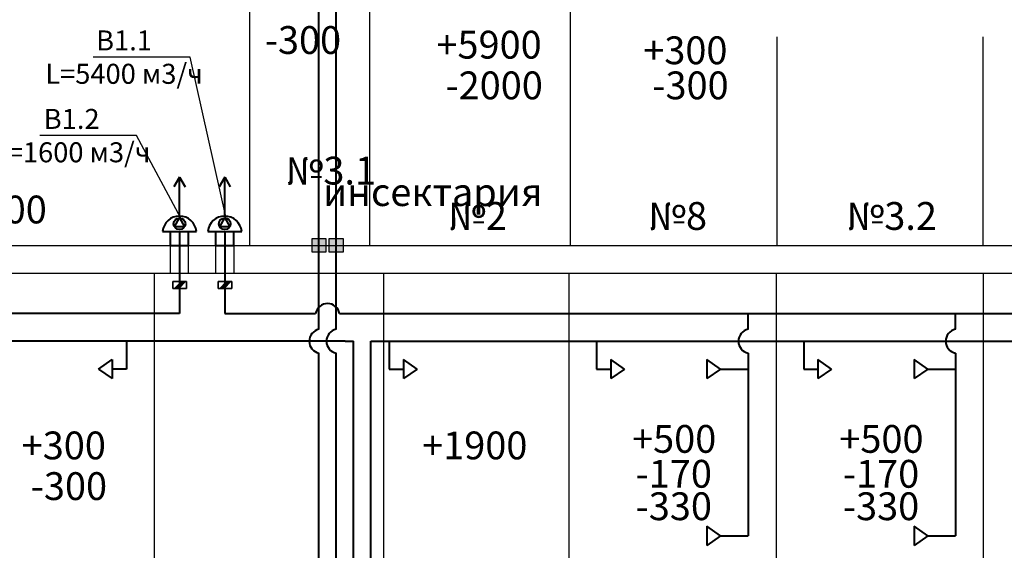
# Model space of a CAD drawing. Units: millimetres. Extents: x -17104759 to 4637491, y -15468833 to -3838811.
# Drawn here: x -6846231 to -6832064, y -7546277 to -7538643 of the extents above; entities that cross this region are included whole.
import ezdxf
from ezdxf import colors
from ezdxf.entities.mleader import LeaderData, LeaderLine
from ezdxf.math import Vec2, Vec3

# ---------------------------------------------------------------- set-up
doc = ezdxf.new("R2010")
doc.units = ezdxf.units.MM
doc.header["$LTSCALE"] = 0.05
doc.linetypes.add('ACAD_ISO04W100', pattern=[30, 24, -3, 0, -3])
doc.layers.get('0').update_dxf_attribs({"true_color": 0x000000})
doc.layers.add('axes (оси)', color=8, linetype='ACAD_ISO04W100', lineweight=5)
doc.layers.add('ОВ оборуд.', color=7, linetype='Continuous', lineweight=25)
doc.layers.add('DUCT-E1-COMPONENT-', color=7, linetype='Continuous')
doc.styles.add('ГОСТ ВАД ИНЖИНИРИНГ', font='simplex.shx', dxfattribs={"width": 0.6, "oblique": 15, "height": 350})

# ---------------------------------------------------------------- blocks, each defined once
blk = doc.blocks.new('_None')

msp = doc.modelspace()

# ---------------------------------------------------------------- hatches: boundary and pattern name
at = {"linetype": 'ByBlock', "ltscale": 3000}
h = msp.add_hatch(color=256, dxfattribs=at)
h.dxf.hatch_style = 1
h.paths.add_polyline_path([(-6842024.6, -7541790.1), (-6841824.6, -7541790.1), (-6841824.6, -7541990.1), (-6842024.6, -7541990.1)])
h = msp.add_hatch(color=256, dxfattribs=at)
h.dxf.hatch_style = 1
h.paths.add_polyline_path([(-6841776.6, -7541790.1), (-6841576.6, -7541790.1), (-6841576.6, -7541990.1), (-6841776.6, -7541990.1)])
at = {"layer": 'DUCT-E1-COMPONENT-', "ltscale": 2000}
h = msp.add_hatch(color=256, dxfattribs=at)
h.dxf.hatch_style = 1
h.paths.add_polyline_path([(-6843904.5, -7542411.8), (-6843843.5, -7542411.8), (-6843941.1, -7542509.4), (-6844002, -7542509.4)])
h = msp.add_hatch(color=256, dxfattribs=at)
h.dxf.hatch_style = 1
h.paths.add_polyline_path([(-6843253.3, -7542411.8), (-6843192.4, -7542411.8), (-6843290, -7542509.4), (-6843350.9, -7542509.4)])

# ---------------------------------------------------------------- linework, layer by layer
at = {"linetype": 'ByBlock', "ltscale": 3000}
for p, q in [((-6842917.4, -7541890.1), (-6842917.4, -7529090.1)), ((-6841192.7, -7541890.1), (-6841192.7, -7535890.1)), ((-6838304.4, -7541890.1), (-6838304.4, -7535890.1)), ((-6835331.1, -7541890.1), (-6835331.1, -7538890.1)), ((-6832366.3, -7541890.1), (-6832366.3, -7538890.1)), ((-6843410, -7541690.1), (-6843150.6, -7541690.1)), ((-6844061.2, -7541890.1), (-6812788.3, -7541890.1)), ((-6844061.2, -7542290.1), (-6844061.2, -7541890.1)), ((-6843801.8, -7542290.1), (-6843801.8, -7541890.1)), ((-6843410, -7542290.1), (-6843410, -7541890.1)), ((-6843150.6, -7541890.1), (-6843150.6, -7542290.1)), ((-6842024.6, -7541890.1), (-6841824.6, -7541890.1)), ((-6841776.6, -7541890.1), (-6841576.6, -7541890.1)), ((-6844294.8, -7542290.1), (-6790616.4, -7542290.1)), ((-6844294.8, -7542290.1), (-6844294.8, -7548690.1)), ((-6844294.8, -7542290.1), (-6841312.7, -7542290.1)), ((-6840996.7, -7542290.1), (-6840996.7, -7548690.1)), ((-6838330.6, -7542290.1), (-6838330.6, -7548690.1)), ((-6835348.4, -7542290.1), (-6835348.4, -7548690.1)), ((-6832366.3, -7542290.1), (-6832366.3, -7548690.1))]:
    msp.add_line(p, q, dxfattribs=at)
at = {"ltscale": 2000}
for p, q in [((-6865169.7, -7541890.1), (-6844061.2, -7541890.1)), ((-6865169.7, -7542290.1), (-6844294.8, -7542290.1)), ((-6847277, -7542290.1), (-6844294.8, -7542290.1))]:
    msp.add_line(p, q, dxfattribs=at)
at = {"linetype": 'ByBlock', "ltscale": 3000}
for points in [[(-6842024.6, -7541790.1), (-6841824.6, -7541790.1), (-6841824.6, -7541990.1), (-6842024.6, -7541990.1)], [(-6841776.6, -7541790.1), (-6841576.6, -7541790.1), (-6841576.6, -7541990.1), (-6841776.6, -7541990.1)]]:
    msp.add_lwpolyline(points, close=True, dxfattribs=at)
at = {"layer": 'axes (оси)', "color": 5, "linetype": 'ByBlock', "lineweight": 40, "ltscale": 3000}
for p, q in [((-6841924.6, -7543097.2), (-6841924.6, -7530469.3)), ((-6841676.6, -7543097.2), (-6841676.6, -7536789.3)), ((-6841548.6, -7543269.2), (-6859605.5, -7543269.2)), ((-6844294.8, -7543269.2), (-6844694.8, -7543269.2)), ((-6844694.8, -7543269.2), (-6844694.8, -7543669.2)), ((-6841548.6, -7543269.2), (-6841428.6, -7543269.2)), ((-6841428.6, -7550033.6), (-6841428.6, -7543269.2)), ((-6841180.6, -7549785.6), (-6841180.6, -7543269.2)), ((-6841180.6, -7543269.2), (-6802145, -7543269.2)), ((-6841180.6, -7543269.2), (-6840912.7, -7543269.2)), ((-6840912.7, -7543269.2), (-6840912.7, -7543669.2)), ((-6838330.6, -7543269.2), (-6837930.6, -7543269.2)), ((-6837930.6, -7543269.2), (-6837930.6, -7543669.2)), ((-6835348.4, -7543269.2), (-6834948.4, -7543269.2)), ((-6834948.4, -7543269.2), (-6834948.4, -7543669.2)), ((-6832366.3, -7543269.2), (-6831966.3, -7543269.2)), ((-6845094.8, -7543669.2), (-6844898.2, -7543531.6)), ((-6844898.2, -7543531.6), (-6844898.2, -7543806.9)), ((-6841924.6, -7550529.6), (-6841924.6, -7543441.2)), ((-6841676.6, -7550281.6), (-6841676.6, -7543441.2)), ((-6840709.3, -7543531.6), (-6840709.3, -7543806.9)), ((-6840512.7, -7543669.2), (-6840709.3, -7543531.6)), ((-6837727.1, -7543531.6), (-6837727.1, -7543806.9)), ((-6837530.6, -7543669.2), (-6837727.1, -7543531.6)), ((-6834745, -7543531.6), (-6834745, -7543806.9)), ((-6834548.4, -7543669.2), (-6834745, -7543531.6)), ((-6845094.8, -7543669.2), (-6844898.2, -7543806.9)), ((-6844694.8, -7543669.2), (-6844898.2, -7543669.2)), ((-6840912.7, -7543669.2), (-6840709.3, -7543669.2)), ((-6840512.7, -7543669.2), (-6840709.3, -7543806.9)), ((-6837930.6, -7543669.2), (-6837727.1, -7543669.2)), ((-6837530.6, -7543669.2), (-6837727.1, -7543806.9)), ((-6834948.4, -7543669.2), (-6834745, -7543669.2)), ((-6834548.4, -7543669.2), (-6834745, -7543806.9))]:
    msp.add_line(p, q, dxfattribs=at)
at = {"layer": 'axes (оси)', "color": 1, "linetype": 'ByBlock', "lineweight": 40, "ltscale": 3000}
for p, q in [((-6843931.5, -7540910.8), (-6844011.5, -7541049.3)), ((-6843931.5, -7541468.7), (-6843931.5, -7540910.8)), ((-6843931.5, -7540910.8), (-6843851.5, -7541049.3)), ((-6843281, -7540910.8), (-6843361, -7541049.3)), ((-6843281, -7541468.7), (-6843281, -7540910.8)), ((-6843281, -7540910.8), (-6843201, -7541049.3)), ((-6843931.5, -7541690.1), (-6843931.5, -7542869.2)), ((-6843280.3, -7541690.1), (-6843280.3, -7542869.2)), ((-6843931.5, -7542869.2), (-6861787.6, -7542869.2)), ((-6843280.3, -7542869.2), (-6841972.6, -7542869.2)), ((-6841628.6, -7542869.2), (-6802945, -7542869.2)), ((-6835748.4, -7543097.2), (-6835748.4, -7542869.2)), ((-6832766.3, -7543097.2), (-6832766.3, -7542869.2)), ((-6836345, -7543531.6), (-6836345, -7543806.9)), ((-6836148.4, -7543669.2), (-6836345, -7543531.6)), ((-6835748.4, -7543441.2), (-6835748.4, -7543669.2)), ((-6833362.9, -7543531.6), (-6833362.9, -7543806.9)), ((-6833166.3, -7543669.2), (-6833362.9, -7543531.6)), ((-6832766.3, -7543441.2), (-6832766.3, -7543669.2)), ((-6836148.4, -7543669.2), (-6836345, -7543806.9)), ((-6836148.4, -7543669.2), (-6835748.4, -7543669.2)), ((-6835748.4, -7543669.2), (-6835748.4, -7546069.2)), ((-6833166.3, -7543669.2), (-6833362.9, -7543806.9)), ((-6833166.3, -7543669.2), (-6832766.3, -7543669.2)), ((-6832766.3, -7543669.2), (-6832766.3, -7546069.2)), ((-6836345, -7545931.6), (-6836345, -7546206.9)), ((-6836148.4, -7546069.2), (-6836345, -7545931.6)), ((-6833362.9, -7545931.6), (-6833362.9, -7546206.9)), ((-6833166.3, -7546069.2), (-6833362.9, -7545931.6)), ((-6836148.4, -7546069.2), (-6836345, -7546206.9)), ((-6836148.4, -7546069.2), (-6835748.4, -7546069.2)), ((-6833166.3, -7546069.2), (-6833362.9, -7546206.9)), ((-6833166.3, -7546069.2), (-6832766.3, -7546069.2))]:
    msp.add_line(p, q, dxfattribs=at)
for centre, start, end in [((-6841800.6, -7542903.4), 11.24885, 168.75115), ((-6835714.2, -7543269.2), 101.24885, 258.75115), ((-6832732.1, -7543269.2), 101.24885, 258.75115)]:
    msp.add_arc(centre, 175.4, start, end, dxfattribs=at)
at = {"layer": 'axes (оси)', "color": 5, "linetype": 'ByBlock', "lineweight": 40, "ltscale": 3000}
for centre in [(-6841890.4, -7543269.2), (-6841642.4, -7543269.2)]:
    msp.add_arc(centre, 175.4, 101.24885, 258.75115, dxfattribs=at)
at = {"layer": 'DUCT-E1-COMPONENT-', "lineweight": 35, "ltscale": 2000}
for p, q in [((-6844025.3, -7542411.8), (-6843830.2, -7542411.8)), ((-6844025.3, -7542509.4), (-6844025.3, -7542411.8)), ((-6843830.2, -7542411.8), (-6843830.2, -7542509.4)), ((-6843374.2, -7542411.8), (-6843179.1, -7542411.8)), ((-6843374.2, -7542509.4), (-6843374.2, -7542411.8)), ((-6843179.1, -7542411.8), (-6843179.1, -7542509.4)), ((-6843830.2, -7542509.4), (-6844025.3, -7542509.4)), ((-6843179.1, -7542509.4), (-6843374.2, -7542509.4))]:
    msp.add_line(p, q, dxfattribs=at)
at = {"layer": 'DUCT-E1-COMPONENT-', "ltscale": 2000}
for p, q in [((-6844002, -7542509.4), (-6843904.5, -7542411.8)), ((-6843941.1, -7542509.4), (-6843843.5, -7542411.8)), ((-6843904.5, -7542411.8), (-6843843.5, -7542411.8)), ((-6843350.9, -7542509.4), (-6843253.3, -7542411.8)), ((-6843290, -7542509.4), (-6843192.4, -7542411.8)), ((-6843253.3, -7542411.8), (-6843192.4, -7542411.8)), ((-6844002, -7542509.4), (-6843941.1, -7542509.4)), ((-6843350.9, -7542509.4), (-6843290, -7542509.4))]:
    msp.add_line(p, q, dxfattribs=at)
at = {"layer": 'ОВ оборуд.', "lineweight": 40}
for p, q in [((-6844004.7, -7541621.7), (-6843931.5, -7541494.9)), ((-6843931.5, -7541494.9), (-6843858.3, -7541621.7)), ((-6843353.5, -7541621.7), (-6843280.3, -7541494.9)), ((-6843280.3, -7541494.9), (-6843207.1, -7541621.7)), ((-6844174.9, -7541690.1), (-6843688, -7541690.1)), ((-6844061.2, -7541890.1), (-6844061.2, -7541690.1)), ((-6844061.2, -7541690.1), (-6843801.8, -7541690.1)), ((-6843858.3, -7541621.7), (-6844004.7, -7541621.7)), ((-6843801.8, -7541890.1), (-6843801.8, -7541690.1)), ((-6843523.8, -7541690.1), (-6843036.9, -7541690.1)), ((-6843410, -7541890.1), (-6843410, -7541690.1)), ((-6843207.1, -7541621.7), (-6843353.5, -7541621.7)), ((-6843150.6, -7541890.1), (-6843150.6, -7541690.1)), ((-6844061.2, -7541890.1), (-6843801.8, -7541890.1)), ((-6843410, -7541890.1), (-6843150.6, -7541890.1))]:
    msp.add_line(p, q, dxfattribs=at)
for centre in [(-6843931.5, -7541579.4), (-6843280.3, -7541579.4)]:
    msp.add_circle(centre, 84.5, dxfattribs=at)
for centre in [(-6843931.5, -7541713.2), (-6843280.3, -7541713.2)]:
    msp.add_arc(centre, 244.6, 5.42027, 174.57973, dxfattribs=at)

# ---------------------------------------------------------------- texts
at = {"color": 6, "ltscale": 2000, "char_height": 400, "attachment_point": 1, "line_spacing_factor": 0.7, "style": 'ГОСТ ВАД ИНЖИНИРИНГ'}
for s, insert in [('{\\fTimes New Roman|b0|i0|c204|p18;-300}', (-6842704.1, -7538735.9)), ('{\\fTimes New Roman|b0|i0|c0|p18;+\\fTimes New Roman|b0|i0|c204|p18;5900}', (-6840234.6, -7538803.1)), ('{\\fTimes New Roman|b0|i0|c0|p18;+\\fTimes New Roman|b0|i0|c204|p18;300}', (-6837258.6, -7538884)), ('{\\fTimes New Roman|b0|i0|c204|p18;-2000}', (-6840104.2, -7539388.3)), ('{\\fTimes New Roman|b0|i0|c204|p18;-300}', (-6837128.2, -7539388.3)), ('{\\fTimes New Roman|b0|i0|c0|p18;+\\fTimes New Roman|b0|i0|c204|p18;500}', (-6837419.8, -7544474.5)), ('{\\fTimes New Roman|b0|i0|c0|p18;+\\fTimes New Roman|b0|i0|c204|p18;500}', (-6834437.6, -7544474.5)), ('{\\fTimes New Roman|b0|i0|c0|p18;+\\fTimes New Roman|b0|i0|c204|p18;300}', (-6846202.1, -7544568.6)), ('{\\fTimes New Roman|b0|i0|c0|p18;+\\fTimes New Roman|b0|i0|c204|p18;1900}', (-6840440.2, -7544568.6)), ('{\\fTimes New Roman|b0|i0|c204|p18;-170\\P-330}', (-6837368.4, -7544976.8)), ('{\\fTimes New Roman|b0|i0|c204|p18;-170\\P-330}', (-6834386.3, -7544976.8)), ('{\\fTimes New Roman|b0|i0|c204|p18;-300}', (-6846071.7, -7545153.9))]:
    msp.add_mtext_dynamic_manual_height_columns(s, width=4317.395, gutter_width=900, heights=[0], dxfattribs=dict(at, insert=insert))
at = {"ltscale": 2000, "char_height": 400, "attachment_point": 1, "line_spacing_factor": 0.7, "style": 'ГОСТ ВАД ИНЖИНИРИНГ'}
for s, width, insert in [('\\pi945.06;{\\fTimes New Roman|b0|i0|c204|p18;Экспозиционный \\fTimes New Roman|b0|i0|c0|p18;\\P\\pi1183.3;\\fTimes New Roman|b0|i0|c204|p18;зал инсектария}', 5283.836, (-6841863.6, -7539990.8)), ('{\\fTimes New Roman|b0|i0|c204|p18;№\\fTimes New Roman|b0|i0|c0|p18;3.1}', 4317.395, (-6842405.4, -7540614.8)), ('{\\fTimes New Roman|b0|i0|c0|p18;+6.500}', 4317.395, (-6847506.6, -7541174.1)), ('{\\fTimes New Roman|b0|i0|c204|p18;№\\fTimes New Roman|b0|i0|c0|p18;2}', 4317.395, (-6840067.5, -7541267.2)), ('{\\fTimes New Roman|b0|i0|c204|p18;№\\fTimes New Roman|b0|i0|c0|p18;8}', 4317.395, (-6837187.9, -7541267.2)), ('{\\fTimes New Roman|b0|i0|c204|p18;№\\fTimes New Roman|b0|i0|c0|p18;3.2}', 4317.395, (-6834334.6, -7541267.2))]:
    msp.add_mtext_dynamic_manual_height_columns(s, width=width, gutter_width=900, heights=[0], dxfattribs=dict(at, insert=insert))

# ---------------------------------------------------------------- leaders
at = {"ltscale": 2000}
ml = msp.add_multileader_mtext('Standard', dxfattribs=at)
ml.set_content('В1.1\\PL=5400 м3/ч', color=256, style='ГОСТ ВАД ИНЖИНИРИНГ')
ml.set_leader_properties()
ml.set_arrow_properties(name='NONE')
ml.build(insert=Vec2(0, 0))
ml.multileader.update_dxf_attribs({"text_left_attachment_type": 6, "text_right_attachment_type": 6, "dogleg_length": 0.36, "arrow_head_size": 3.2})
ctx = ml.context
ctx.base_point, ctx.char_height, ctx.arrow_head_size, ctx.landing_gap_size, ctx.plane_origin = Vec3(-6845680.8, -7539181.9), 288, 3.2, 20, Vec3(-6843259.8, -7541497.4)
ctx.left_attachment, ctx.right_attachment, ctx.text_align_type = 6, 6, 1
notes = []
notes.append((ctx, [(0, (1, 1, 0), (-6843778.8, -7539181.9), (-1, 0), 0.288, [(0, [(-6843259.8, -7541497.4)], 0, [])])]))
ctx.mtext.insert, ctx.mtext.alignment, ctx.mtext.flow_direction = Vec3(-6844729.9, -7538797.9), 2, 5
ml = msp.add_multileader_mtext('Standard', dxfattribs=at)
ml.set_content('В1.2\\PL=1600 м3/ч', color=256, style='ГОСТ ВАД ИНЖИНИРИНГ')
ml.set_leader_properties()
ml.set_arrow_properties(name='NONE')
ml.build(insert=Vec2(0, 0))
ml.multileader.update_dxf_attribs({"text_left_attachment_type": 6, "text_right_attachment_type": 6, "dogleg_length": 0.36, "arrow_head_size": 3.2})
ctx = ml.context
ctx.base_point, ctx.char_height, ctx.arrow_head_size, ctx.landing_gap_size, ctx.plane_origin = Vec3(-6846417.5, -7540311.1), 288, 3.2, 20, Vec3(-6843910.9, -7541497.4)
ctx.left_attachment, ctx.right_attachment, ctx.text_align_type = 6, 6, 1
notes.append((ctx, [(0, (1, 1, 0), (-6844548.4, -7540311.1), (-1, 0), 0.288, [(0, [(-6843910.9, -7541497.4)], 0, [])])]))
ctx.mtext.insert, ctx.mtext.alignment, ctx.mtext.flow_direction = Vec3(-6845483.1, -7539927.1), 2, 5
for ctx, leaders in notes:
    for number, flags, end, landing, length, lines in leaders:
        leader = LeaderData()
        leader.index, (leader.has_last_leader_line, leader.has_dogleg_vector, leader.attachment_direction) = number, flags
        leader.last_leader_point, leader.dogleg_vector, leader.dogleg_length = Vec3(end), Vec3(landing), length
        for number, points, colour, breaks in lines:
            line = LeaderLine()
            line.index, line.vertices, line.color, line.breaks = number, Vec3.list(points), colors.encode_raw_color(colour), breaks
            leader.lines.append(line)
        ctx.leaders.append(leader)

doc.saveas('drawing.dxf')
